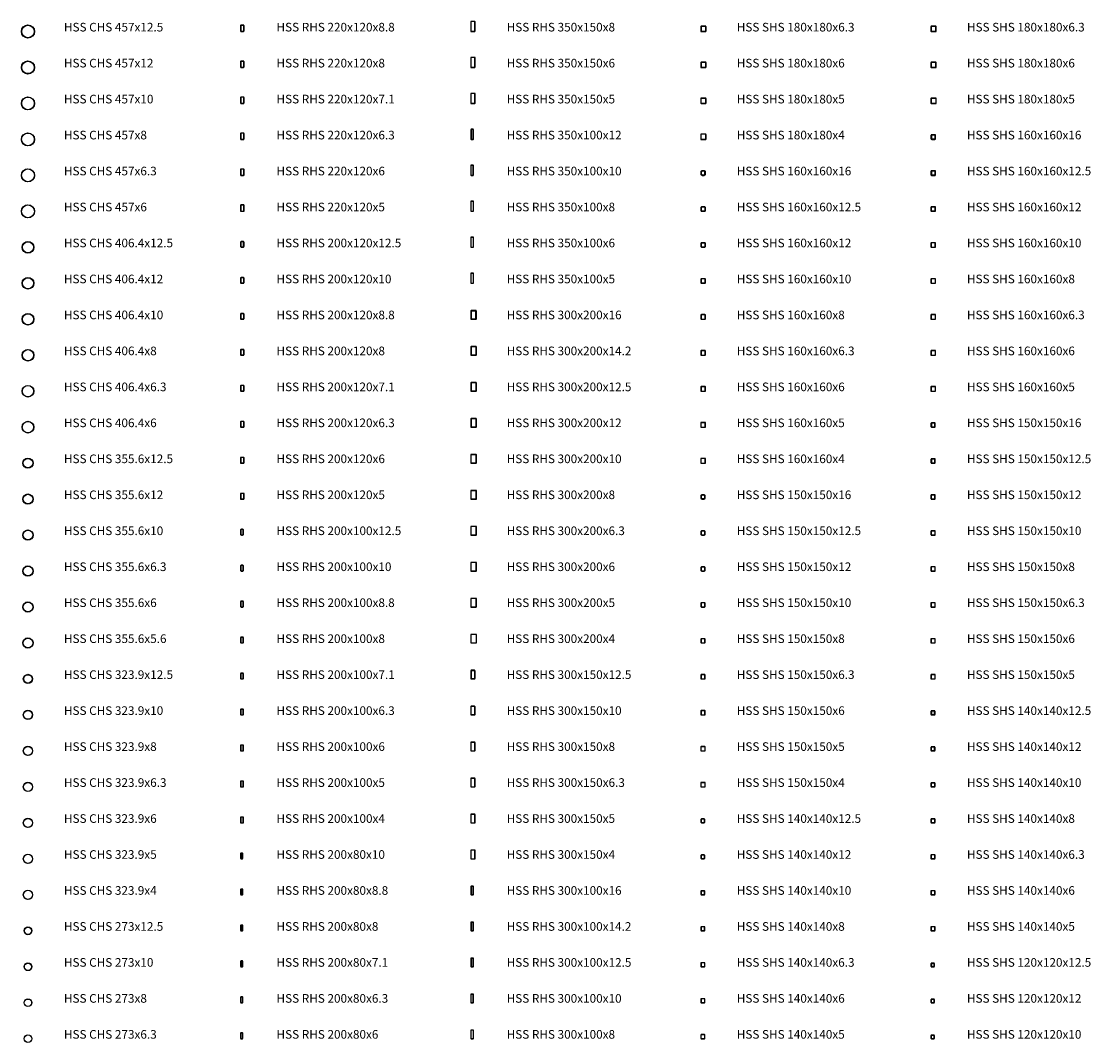
# Model space of a CAD drawing. Units: millimetres. Extents: x -34250 to 2608349, y -593325 to -6576.
# Drawn here: x 94131 to 131299, y -114706 to -79220 of the extents above; entities that cross this region are included whole.
import ezdxf

# ---------------------------------------------------------------- set-up
doc = ezdxf.new("R2010")
doc.units = ezdxf.units.MM
doc.header["$LTSCALE"] = 20
doc.layers.add('Section', color=3, linetype='Continuous')
doc.layers.add('Section-size', color=4, linetype='Continuous')
doc.styles.get("Standard").update_dxf_attribs({"font": 'trebuc.ttf'})

msp = doc.modelspace()

# ---------------------------------------------------------------- linework, layer by layer
at = {"layer": 'Section'}
for points in [[(101772, -79570), (101848, -79570, 0.414214), (101870, -79548), (101870, -79372, 0.414214), (101848, -79350), (101772, -79350, 0.414214), (101750, -79372), (101750, -79548, 0.414214)], [(101770, -79561), (101850, -79561, 0.414214), (101861, -79550), (101861, -79370, 0.414214), (101850, -79359), (101770, -79359, 0.414214), (101759, -79370), (101759, -79550, 0.414214)], [(109762, -79570), (109888, -79570, 0.414214), (109900, -79558), (109900, -79232, 0.414214), (109888, -79220), (109762, -79220, 0.414214), (109750, -79232), (109750, -79558, 0.414214)], [(109766, -79562), (109884, -79562, 0.414214), (109892, -79554), (109892, -79236, 0.414214), (109884, -79228), (109766, -79228, 0.414214), (109758, -79236), (109758, -79554, 0.414214)], [(117766, -79570), (117914, -79570, 0.414214), (117930, -79554), (117930, -79406, 0.414214), (117914, -79390), (117766, -79390, 0.414214), (117750, -79406), (117750, -79554, 0.414214)], [(117766, -79564), (117914, -79564, 0.414214), (117924, -79554), (117924, -79406, 0.414214), (117914, -79396), (117766, -79396, 0.414214), (117756, -79406), (117756, -79554, 0.414214)], [(125760, -79570), (125921, -79570, 0.414214), (125930, -79560), (125930, -79399, 0.414214), (125921, -79390), (125760, -79390, 0.414214), (125750, -79399), (125750, -79560, 0.414214)], [(125924, -79402, 0.414214), (125918, -79396), (125763, -79396, 0.414214), (125756, -79402), (125756, -79557, 0.414214), (125763, -79564), (125918, -79564, 0.414214), (125924, -79557)], [(101770, -80820), (101850, -80820, 0.414214), (101870, -80800), (101870, -80620, 0.414214), (101850, -80600), (101770, -80600, 0.414214), (101750, -80620), (101750, -80800, 0.414214)], [(101768, -80812), (101852, -80812, 0.414214), (101862, -80802), (101862, -80618, 0.414214), (101852, -80608), (101768, -80608, 0.414214), (101758, -80618), (101758, -80802, 0.414214)], [(109759, -80820), (109891, -80820, 0.414214), (109900, -80811), (109900, -80479, 0.414214), (109891, -80470), (109759, -80470, 0.414214), (109750, -80479), (109750, -80811, 0.414214)], [(109762, -80814), (109888, -80814, 0.414214), (109894, -80808), (109894, -80482, 0.414214), (109888, -80476), (109762, -80476, 0.414214), (109756, -80482), (109756, -80808, 0.414214)], [(117762, -80820), (117918, -80820, 0.414214), (117930, -80808), (117930, -80652, 0.414214), (117918, -80640), (117762, -80640, 0.414214), (117750, -80652), (117750, -80808, 0.414214)], [(117762, -80814), (117918, -80814, 0.414214), (117924, -80808), (117924, -80652, 0.414214), (117918, -80646), (117762, -80646, 0.414214), (117756, -80652), (117756, -80808, 0.414214)], [(125759, -80820), (125921, -80820, 0.414214), (125930, -80811), (125930, -80649, 0.414214), (125921, -80640), (125759, -80640, 0.414214), (125750, -80649), (125750, -80811, 0.414214)], [(125762, -80814), (125918, -80814, 0.414214), (125924, -80808), (125924, -80652, 0.414214), (125918, -80646), (125762, -80646, 0.414214), (125756, -80652), (125756, -80808, 0.414214)], [(109758, -82070), (109893, -82070, 0.414214), (109900, -82062), (109900, -81727, 0.414214), (109893, -81720), (109758, -81720, 0.414214), (109750, -81727), (109750, -82062, 0.414214)], [(109760, -82065), (109890, -82065, 0.414214), (109895, -82060), (109895, -81730, 0.414214), (109890, -81725), (109760, -81725, 0.414214), (109755, -81730), (109755, -82060, 0.414214)], [(101768, -82070), (101852, -82070, 0.414214), (101870, -82052), (101870, -81868, 0.414214), (101852, -81850), (101768, -81850, 0.414214), (101750, -81868), (101750, -82052, 0.414214)], [(101766, -82063), (101854, -82063, 0.414214), (101863, -82054), (101863, -81866, 0.414214), (101854, -81857), (101766, -81857, 0.414214), (101757, -81866), (101757, -82054, 0.414214)], [(117760, -82070), (117920, -82070, 0.414214), (117930, -82060), (117930, -81900, 0.414214), (117920, -81890), (117760, -81890, 0.414214), (117750, -81900), (117750, -82060, 0.414214)], [(117760, -82065), (117920, -82065, 0.414214), (117925, -82060), (117925, -81900, 0.414214), (117920, -81895), (117760, -81895, 0.414214), (117755, -81900), (117755, -82060, 0.414214)], [(125758, -82070), (125923, -82070, 0.414214), (125930, -82062), (125930, -81897, 0.414214), (125923, -81890), (125758, -81890, 0.414214), (125750, -81897), (125750, -82062, 0.414214)], [(125760, -82065), (125920, -82065, 0.414214), (125925, -82060), (125925, -81900, 0.414214), (125920, -81895), (125760, -81895, 0.414214), (125755, -81900), (125755, -82060, 0.414214)], [(101766, -83320), (101854, -83320, 0.414214), (101870, -83304), (101870, -83116, 0.414214), (101854, -83100), (101766, -83100, 0.414214), (101750, -83116), (101750, -83304, 0.414214)], [(101764, -83314), (101856, -83314, 0.414214), (101864, -83306), (101864, -83114, 0.414214), (101856, -83106), (101764, -83106, 0.414214), (101756, -83114), (101756, -83306, 0.414214)], [(109768, -83320), (109832, -83320, 0.414214), (109850, -83302), (109850, -82988, 0.414214), (109832, -82970), (109768, -82970, 0.414214), (109750, -82988), (109750, -83302, 0.414214)], [(109774, -83308), (109826, -83308, 0.414214), (109838, -83296), (109838, -82994, 0.414214), (109826, -82982), (109774, -82982, 0.414214), (109762, -82994), (109762, -83296, 0.414214)], [(117758, -83320), (117922, -83320, 0.414214), (117930, -83312), (117930, -83148, 0.414214), (117922, -83140), (117758, -83140, 0.414214), (117750, -83148), (117750, -83312, 0.414214)], [(117758, -83316), (117922, -83316, 0.414214), (117926, -83312), (117926, -83148, 0.414214), (117922, -83144), (117758, -83144, 0.414214), (117754, -83148), (117754, -83312, 0.414214)], [(125774, -83320), (125886, -83320, 0.414214), (125910, -83296), (125910, -83184, 0.414214), (125886, -83160), (125774, -83160, 0.414214), (125750, -83184), (125750, -83296, 0.414214)], [(125782, -83304), (125878, -83304, 0.414214), (125894, -83288), (125894, -83192, 0.414214), (125878, -83176), (125782, -83176, 0.414214), (125766, -83192), (125766, -83288, 0.414214)], [(101762, -84570), (101858, -84570, 0.414214), (101870, -84558), (101870, -84362, 0.414214), (101858, -84350), (101762, -84350, 0.414214), (101750, -84362), (101750, -84558, 0.414214)], [(101762, -84564), (101858, -84564, 0.414214), (101864, -84558), (101864, -84362, 0.414214), (101858, -84356), (101762, -84356, 0.414214), (101756, -84362), (101756, -84558, 0.414214)], [(109765, -84570), (109835, -84570, 0.414214), (109850, -84555), (109850, -84235, 0.414214), (109835, -84220), (109765, -84220, 0.414214), (109750, -84235), (109750, -84555, 0.414214)], [(109770, -84560), (109830, -84560, 0.414214), (109840, -84550), (109840, -84240, 0.414214), (109830, -84230), (109770, -84230, 0.414214), (109760, -84240), (109760, -84550, 0.414214)], [(117862, -84570, 0.414214), (117910, -84522), (117910, -84458, 0.414214), (117862, -84410), (117798, -84410, 0.414214), (117750, -84458), (117750, -84522, 0.414214), (117798, -84570)], [(117798, -84554), (117862, -84554, 0.414214), (117894, -84522), (117894, -84458, 0.414214), (117862, -84426), (117798, -84426, 0.414214), (117766, -84458), (117766, -84522, 0.414214)], [(125769, -84570), (125891, -84570, 0.414214), (125910, -84551), (125910, -84429, 0.414214), (125891, -84410), (125769, -84410, 0.414214), (125750, -84429), (125750, -84551, 0.414214)], [(125775, -84557), (125885, -84557, 0.414214), (125898, -84545), (125898, -84435, 0.414214), (125885, -84422), (125775, -84422, 0.414214), (125763, -84435), (125763, -84545, 0.414214)], [(109762, -85820), (109838, -85820, 0.414214), (109850, -85808), (109850, -85482, 0.414214), (109838, -85470), (109762, -85470, 0.414214), (109750, -85482), (109750, -85808, 0.414214)], [(109766, -85812), (109834, -85812, 0.414214), (109842, -85804), (109842, -85486, 0.414214), (109834, -85478), (109766, -85478, 0.414214), (109758, -85486), (109758, -85804, 0.414214)], [(101760, -85820), (101860, -85820, 0.414214), (101870, -85810), (101870, -85610, 0.414214), (101860, -85600), (101760, -85600, 0.414214), (101750, -85610), (101750, -85810, 0.414214)], [(101760, -85815), (101860, -85815, 0.414214), (101865, -85810), (101865, -85610, 0.414214), (101860, -85605), (101760, -85605, 0.414214), (101755, -85610), (101755, -85810, 0.414214)], [(117788, -85820), (117873, -85820, 0.414214), (117910, -85782), (117910, -85697, 0.414214), (117873, -85660), (117788, -85660, 0.414214), (117750, -85697), (117750, -85782, 0.414214)], [(117788, -85807), (117873, -85807, 0.414214), (117898, -85782), (117898, -85697, 0.414214), (117873, -85672), (117788, -85672, 0.414214), (117763, -85697), (117763, -85782, 0.414214)], [(125768, -85820), (125892, -85820, 0.414214), (125910, -85802), (125910, -85678, 0.414214), (125892, -85660), (125768, -85660, 0.414214), (125750, -85678), (125750, -85802, 0.414214)], [(125774, -85808), (125886, -85808, 0.414214), (125898, -85796), (125898, -85684, 0.414214), (125886, -85672), (125774, -85672, 0.414214), (125762, -85684), (125762, -85796, 0.414214)], [(101788, -87070), (101833, -87070, 0.414214), (101870, -87032), (101870, -86907, 0.414214), (101833, -86870), (101788, -86870, 0.414214), (101750, -86907), (101750, -87032, 0.414214)], [(101781, -87057), (101839, -87057, 0.414214), (101858, -87039), (101858, -86901, 0.414214), (101839, -86882), (101781, -86882, 0.414214), (101763, -86901), (101763, -87039, 0.414214)], [(109759, -87070), (109841, -87070, 0.414214), (109850, -87061), (109850, -86729, 0.414214), (109841, -86720), (109759, -86720, 0.414214), (109750, -86729), (109750, -87061, 0.414214)], [(109762, -87064), (109838, -87064, 0.414214), (109844, -87058), (109844, -86732, 0.414214), (109838, -86726), (109762, -86726, 0.414214), (109756, -86732), (109756, -87058, 0.414214)], [(117786, -87070), (117874, -87070, 0.414214), (117910, -87034), (117910, -86946, 0.414214), (117874, -86910), (117786, -86910, 0.414214), (117750, -86946), (117750, -87034, 0.414214)], [(117786, -87058), (117874, -87058, 0.414214), (117898, -87034), (117898, -86946, 0.414214), (117874, -86922), (117786, -86922, 0.414214), (117762, -86946), (117762, -87034, 0.414214)], [(125765, -87070), (125895, -87070, 0.414214), (125910, -87055), (125910, -86925, 0.414214), (125895, -86910), (125765, -86910, 0.414214), (125750, -86925), (125750, -87055, 0.414214)], [(125770, -87060), (125890, -87060, 0.414214), (125900, -87050), (125900, -86930, 0.414214), (125890, -86920), (125770, -86920, 0.414214), (125760, -86930), (125760, -87050, 0.414214)], [(109758, -88320), (109843, -88320, 0.414214), (109850, -88312), (109850, -87977, 0.414214), (109843, -87970), (109758, -87970, 0.414214), (109750, -87977), (109750, -88312, 0.414214)], [(109760, -88315), (109840, -88315, 0.414214), (109845, -88310), (109845, -87980, 0.414214), (109840, -87975), (109760, -87975, 0.414214), (109755, -87980), (109755, -88310, 0.414214)], [(101775, -88320), (101845, -88320, 0.414214), (101870, -88295), (101870, -88145, 0.414214), (101845, -88120), (101775, -88120, 0.414214), (101750, -88145), (101750, -88295, 0.414214)], [(101773, -88310), (101848, -88310, 0.414214), (101860, -88297), (101860, -88142, 0.414214), (101848, -88130), (101773, -88130, 0.414214), (101760, -88142), (101760, -88297, 0.414214)], [(117775, -88320), (117885, -88320, 0.414214), (117910, -88295), (117910, -88185, 0.414214), (117885, -88160), (117775, -88160, 0.414214), (117750, -88185), (117750, -88295, 0.414214)], [(117775, -88310), (117885, -88310, 0.414214), (117900, -88295), (117900, -88185, 0.414214), (117885, -88170), (117775, -88170, 0.414214), (117760, -88185), (117760, -88295, 0.414214)], [(125762, -88320), (125898, -88320, 0.414214), (125910, -88308), (125910, -88172, 0.414214), (125898, -88160), (125762, -88160, 0.414214), (125750, -88172), (125750, -88308, 0.414214)], [(125766, -88312), (125894, -88312, 0.414214), (125902, -88304), (125902, -88176, 0.414214), (125894, -88168), (125766, -88168, 0.414214), (125758, -88176), (125758, -88304, 0.414214)], [(101772, -89570), (101848, -89570, 0.414214), (101870, -89548), (101870, -89392, 0.414214), (101848, -89370), (101772, -89370, 0.414214), (101750, -89392), (101750, -89548, 0.414214)], [(101770, -89561), (101850, -89561, 0.414214), (101861, -89550), (101861, -89390, 0.414214), (101850, -89379), (101770, -89379, 0.414214), (101759, -89390), (101759, -89550, 0.414214)], [(109774, -89570), (109926, -89570, 0.414214), (109950, -89546), (109950, -89294, 0.414214), (109926, -89270), (109774, -89270, 0.414214), (109750, -89294), (109750, -89546, 0.414214)], [(109782, -89554), (109918, -89554, 0.414214), (109934, -89538), (109934, -89302, 0.414214), (109918, -89286), (109782, -89286, 0.414214), (109766, -89302), (109766, -89538, 0.414214)], [(117770, -89570), (117890, -89570, 0.414214), (117910, -89550), (117910, -89430, 0.414214), (117890, -89410), (117770, -89410, 0.414214), (117750, -89430), (117750, -89550, 0.414214)], [(117770, -89562), (117890, -89562, 0.414214), (117902, -89550), (117902, -89430, 0.414214), (117890, -89418), (117770, -89418, 0.414214), (117758, -89430), (117758, -89550, 0.414214)], [(125760, -89570), (125901, -89570, 0.414214), (125910, -89560), (125910, -89419, 0.414214), (125901, -89410), (125760, -89410, 0.414214), (125750, -89419), (125750, -89560, 0.414214)], [(125904, -89422, 0.414214), (125898, -89416), (125763, -89416, 0.414214), (125756, -89422), (125756, -89557, 0.414214), (125763, -89564), (125898, -89564, 0.414214), (125904, -89557)], [(101770, -90820), (101850, -90820, 0.414214), (101870, -90800), (101870, -90640, 0.414214), (101850, -90620), (101770, -90620, 0.414214), (101750, -90640), (101750, -90800, 0.414214)], [(101768, -90812), (101852, -90812, 0.414214), (101862, -90802), (101862, -90638, 0.414214), (101852, -90628), (101768, -90628, 0.414214), (101758, -90638), (101758, -90802, 0.414214)], [(109771, -90820), (109929, -90820, 0.414214), (109950, -90799), (109950, -90541, 0.414214), (109929, -90520), (109771, -90520, 0.414214), (109750, -90541), (109750, -90799, 0.414214)], [(109936, -90548, 0.414214), (109922, -90534), (109779, -90534, 0.414214), (109764, -90548), (109764, -90791, 0.414214), (109779, -90806), (109922, -90806, 0.414214), (109936, -90791)], [(117766, -90820), (117894, -90820, 0.414214), (117910, -90804), (117910, -90676, 0.414214), (117894, -90660), (117766, -90660, 0.414214), (117750, -90676), (117750, -90804, 0.414214)], [(117766, -90814), (117894, -90814, 0.414214), (117904, -90804), (117904, -90676, 0.414214), (117894, -90666), (117766, -90666, 0.414214), (117756, -90676), (117756, -90804, 0.414214)], [(125759, -90820), (125901, -90820, 0.414214), (125910, -90811), (125910, -90669, 0.414214), (125901, -90660), (125759, -90660, 0.414214), (125750, -90669), (125750, -90811, 0.414214)], [(125762, -90814), (125898, -90814, 0.414214), (125904, -90808), (125904, -90672, 0.414214), (125898, -90666), (125762, -90666, 0.414214), (125756, -90672), (125756, -90808, 0.414214)], [(109769, -92070), (109931, -92070, 0.414214), (109950, -92051), (109950, -91789, 0.414214), (109931, -91770), (109769, -91770, 0.414214), (109750, -91789), (109750, -92051, 0.414214)], [(109775, -92057), (109925, -92057, 0.414214), (109938, -92045), (109938, -91795, 0.414214), (109925, -91782), (109775, -91782, 0.414214), (109763, -91795), (109763, -92045, 0.414214)], [(101768, -92070), (101852, -92070, 0.414214), (101870, -92052), (101870, -91888, 0.414214), (101852, -91870), (101768, -91870, 0.414214), (101750, -91888), (101750, -92052, 0.414214)], [(101766, -92063), (101854, -92063, 0.414214), (101863, -92054), (101863, -91886, 0.414214), (101854, -91877), (101766, -91877, 0.414214), (101757, -91886), (101757, -92054, 0.414214)], [(117762, -92070), (117898, -92070, 0.414214), (117910, -92058), (117910, -91922, 0.414214), (117898, -91910), (117762, -91910, 0.414214), (117750, -91922), (117750, -92058, 0.414214)], [(117762, -92064), (117898, -92064, 0.414214), (117904, -92058), (117904, -91922, 0.414214), (117898, -91916), (117762, -91916, 0.414214), (117756, -91922), (117756, -92058, 0.414214)], [(125758, -92070), (125903, -92070, 0.414214), (125910, -92062), (125910, -91917, 0.414214), (125903, -91910), (125758, -91910, 0.414214), (125750, -91917), (125750, -92062, 0.414214)], [(125760, -92065), (125900, -92065, 0.414214), (125905, -92060), (125905, -91920, 0.414214), (125900, -91915), (125760, -91915, 0.414214), (125755, -91920), (125755, -92060, 0.414214)], [(101766, -93320), (101854, -93320, 0.414214), (101870, -93304), (101870, -93136, 0.414214), (101854, -93120), (101766, -93120, 0.414214), (101750, -93136), (101750, -93304, 0.414214)], [(101764, -93314), (101856, -93314, 0.414214), (101864, -93306), (101864, -93134, 0.414214), (101856, -93126), (101764, -93126, 0.414214), (101756, -93134), (101756, -93306, 0.414214)], [(109768, -93320), (109932, -93320, 0.414214), (109950, -93302), (109950, -93038, 0.414214), (109932, -93020), (109768, -93020, 0.414214), (109750, -93038), (109750, -93302, 0.414214)], [(109774, -93308), (109926, -93308, 0.414214), (109938, -93296), (109938, -93044, 0.414214), (109926, -93032), (109774, -93032, 0.414214), (109762, -93044), (109762, -93296, 0.414214)], [(117760, -93320), (117900, -93320, 0.414214), (117910, -93310), (117910, -93170, 0.414214), (117900, -93160), (117760, -93160, 0.414214), (117750, -93170), (117750, -93310, 0.414214)], [(117760, -93315), (117900, -93315, 0.414214), (117905, -93310), (117905, -93170, 0.414214), (117900, -93165), (117760, -93165, 0.414214), (117755, -93170), (117755, -93310, 0.414214)], [(125774, -93320), (125876, -93320, 0.414214), (125900, -93296), (125900, -93194, 0.414214), (125876, -93170), (125774, -93170, 0.414214), (125750, -93194), (125750, -93296, 0.414214)], [(125782, -93304), (125868, -93304, 0.414214), (125884, -93288), (125884, -93202, 0.414214), (125868, -93186), (125782, -93186, 0.414214), (125766, -93202), (125766, -93288, 0.414214)], [(101762, -94570), (101858, -94570, 0.414214), (101870, -94558), (101870, -94382, 0.414214), (101858, -94370), (101762, -94370, 0.414214), (101750, -94382), (101750, -94558, 0.414214)], [(101762, -94564), (101858, -94564, 0.414214), (101864, -94558), (101864, -94382, 0.414214), (101858, -94376), (101762, -94376, 0.414214), (101756, -94382), (101756, -94558, 0.414214)], [(109765, -94570), (109935, -94570, 0.414214), (109950, -94555), (109950, -94285, 0.414214), (109935, -94270), (109765, -94270, 0.414214), (109750, -94285), (109750, -94555, 0.414214)], [(109770, -94560), (109930, -94560, 0.414214), (109940, -94550), (109940, -94290, 0.414214), (109930, -94280), (109770, -94280, 0.414214), (109760, -94290), (109760, -94550, 0.414214)], [(117758, -94570), (117902, -94570, 0.414214), (117910, -94562), (117910, -94418, 0.414214), (117902, -94410), (117758, -94410, 0.414214), (117750, -94418), (117750, -94562, 0.414214)], [(117758, -94566), (117902, -94566, 0.414214), (117906, -94562), (117906, -94418, 0.414214), (117902, -94414), (117758, -94414, 0.414214), (117754, -94418), (117754, -94562, 0.414214)], [(125769, -94570), (125881, -94570, 0.414214), (125900, -94551), (125900, -94439, 0.414214), (125881, -94420), (125769, -94420, 0.414214), (125750, -94439), (125750, -94551, 0.414214)], [(125775, -94557), (125875, -94557, 0.414214), (125888, -94545), (125888, -94445, 0.414214), (125875, -94432), (125775, -94432, 0.414214), (125763, -94445), (125763, -94545, 0.414214)], [(109762, -95820), (109938, -95820, 0.414214), (109950, -95808), (109950, -95532, 0.414214), (109938, -95520), (109762, -95520, 0.414214), (109750, -95532), (109750, -95808, 0.414214)], [(101760, -95820), (101860, -95820, 0.414214), (101870, -95810), (101870, -95630, 0.414214), (101860, -95620), (101760, -95620, 0.414214), (101750, -95630), (101750, -95810, 0.414214)], [(101760, -95815), (101860, -95815, 0.414214), (101865, -95810), (101865, -95630, 0.414214), (101860, -95625), (101760, -95625, 0.414214), (101755, -95630), (101755, -95810, 0.414214)], [(109766, -95812), (109934, -95812, 0.414214), (109942, -95804), (109942, -95536, 0.414214), (109934, -95528), (109766, -95528, 0.414214), (109758, -95536), (109758, -95804, 0.414214)], [(117852, -95820, 0.414214), (117900, -95772), (117900, -95718, 0.414214), (117852, -95670), (117798, -95670, 0.414214), (117750, -95718), (117750, -95772, 0.414214), (117798, -95820)], [(117798, -95804), (117852, -95804, 0.414214), (117884, -95772), (117884, -95718, 0.414214), (117852, -95686), (117798, -95686, 0.414214), (117766, -95718), (117766, -95772, 0.414214)], [(125768, -95820), (125882, -95820, 0.414214), (125900, -95802), (125900, -95688, 0.414214), (125882, -95670), (125768, -95670, 0.414214), (125750, -95688), (125750, -95802, 0.414214)], [(125774, -95808), (125876, -95808, 0.414214), (125888, -95796), (125888, -95694, 0.414214), (125876, -95682), (125774, -95682, 0.414214), (125762, -95694), (125762, -95796, 0.414214)], [(101813, -97070, 0.414214), (101850, -97032), (101850, -96907, 0.414214), (101813, -96870), (101788, -96870, 0.414214), (101750, -96907), (101750, -97032, 0.414214), (101788, -97070)], [(101781, -97057), (101819, -97057, 0.414214), (101838, -97039), (101838, -96901, 0.414214), (101819, -96882), (101781, -96882, 0.414214), (101763, -96901), (101763, -97039, 0.414214)], [(109760, -97070), (109941, -97070, 0.414214), (109950, -97060), (109950, -96779, 0.414214), (109941, -96770), (109760, -96770, 0.414214), (109750, -96779), (109750, -97060, 0.414214)], [(109944, -96782, 0.414214), (109938, -96776), (109763, -96776, 0.414214), (109756, -96782), (109756, -97057, 0.414214), (109763, -97064), (109938, -97064, 0.414214), (109944, -97057)], [(117788, -97070), (117863, -97070, 0.414214), (117900, -97032), (117900, -96957, 0.414214), (117863, -96920), (117788, -96920, 0.414214), (117750, -96957), (117750, -97032, 0.414214)], [(117788, -97057), (117863, -97057, 0.414214), (117888, -97032), (117888, -96957, 0.414214), (117863, -96932), (117788, -96932, 0.414214), (117763, -96957), (117763, -97032, 0.414214)], [(125765, -97070), (125885, -97070, 0.414214), (125900, -97055), (125900, -96935, 0.414214), (125885, -96920), (125765, -96920, 0.414214), (125750, -96935), (125750, -97055, 0.414214)], [(125770, -97060), (125880, -97060, 0.414214), (125890, -97050), (125890, -96940, 0.414214), (125880, -96930), (125770, -96930, 0.414214), (125760, -96940), (125760, -97050, 0.414214)], [(101775, -98320), (101825, -98320, 0.414214), (101850, -98295), (101850, -98145, 0.414214), (101825, -98120), (101775, -98120, 0.414214), (101750, -98145), (101750, -98295, 0.414214)], [(109759, -98320), (109941, -98320, 0.414214), (109950, -98311), (109950, -98029, 0.414214), (109941, -98020), (109759, -98020, 0.414214), (109750, -98029), (109750, -98311, 0.414214)], [(109762, -98314), (109938, -98314, 0.414214), (109944, -98308), (109944, -98032, 0.414214), (109938, -98026), (109762, -98026, 0.414214), (109756, -98032), (109756, -98308, 0.414214)], [(101773, -98310), (101828, -98310, 0.414214), (101840, -98297), (101840, -98142, 0.414214), (101828, -98130), (101773, -98130, 0.414214), (101760, -98142), (101760, -98297, 0.414214)], [(117786, -98320), (117864, -98320, 0.414214), (117900, -98284), (117900, -98206, 0.414214), (117864, -98170), (117786, -98170, 0.414214), (117750, -98206), (117750, -98284, 0.414214)], [(117786, -98308), (117864, -98308, 0.414214), (117888, -98284), (117888, -98206, 0.414214), (117864, -98182), (117786, -98182, 0.414214), (117762, -98206), (117762, -98284, 0.414214)], [(125762, -98320), (125888, -98320, 0.414214), (125900, -98308), (125900, -98182, 0.414214), (125888, -98170), (125762, -98170, 0.414214), (125750, -98182), (125750, -98308, 0.414214)], [(125766, -98312), (125884, -98312, 0.414214), (125892, -98304), (125892, -98186, 0.414214), (125884, -98178), (125766, -98178, 0.414214), (125758, -98186), (125758, -98304, 0.414214)], [(101772, -99570), (101828, -99570, 0.414214), (101850, -99548), (101850, -99392, 0.414214), (101828, -99370), (101772, -99370, 0.414214), (101750, -99392), (101750, -99548, 0.414214)], [(101770, -99561), (101830, -99561, 0.414214), (101841, -99550), (101841, -99390, 0.414214), (101830, -99379), (101770, -99379, 0.414214), (101759, -99390), (101759, -99550, 0.414214)], [(109758, -99570), (109943, -99570, 0.414214), (109950, -99562), (109950, -99277, 0.414214), (109943, -99270), (109758, -99270, 0.414214), (109750, -99277), (109750, -99562, 0.414214)], [(109760, -99565), (109940, -99565, 0.414214), (109945, -99560), (109945, -99280, 0.414214), (109940, -99275), (109760, -99275, 0.414214), (109755, -99280), (109755, -99560, 0.414214)], [(117775, -99570), (117875, -99570, 0.414214), (117900, -99545), (117900, -99445, 0.414214), (117875, -99420), (117775, -99420, 0.414214), (117750, -99445), (117750, -99545, 0.414214)], [(117775, -99560), (117875, -99560, 0.414214), (117890, -99545), (117890, -99445, 0.414214), (117875, -99430), (117775, -99430, 0.414214), (117760, -99445), (117760, -99545, 0.414214)], [(125760, -99570), (125891, -99570, 0.414214), (125900, -99560), (125900, -99429, 0.414214), (125891, -99420), (125760, -99420, 0.414214), (125750, -99429), (125750, -99560, 0.414214)], [(125894, -99432, 0.414214), (125888, -99426), (125763, -99426, 0.414214), (125756, -99432), (125756, -99557, 0.414214), (125763, -99564), (125888, -99564, 0.414214), (125894, -99557)], [(101770, -100820), (101830, -100820, 0.414214), (101850, -100800), (101850, -100640, 0.414214), (101830, -100620), (101770, -100620, 0.414214), (101750, -100640), (101750, -100800, 0.414214)], [(101768, -100812), (101832, -100812, 0.414214), (101842, -100802), (101842, -100638, 0.414214), (101832, -100628), (101768, -100628, 0.414214), (101758, -100638), (101758, -100802, 0.414214)], [(109756, -100820), (109944, -100820, 0.414214), (109950, -100814), (109950, -100526, 0.414214), (109944, -100520), (109756, -100520, 0.414214), (109750, -100526), (109750, -100814, 0.414214)], [(109758, -100816), (109942, -100816, 0.414214), (109946, -100812), (109946, -100528, 0.414214), (109942, -100524), (109758, -100524, 0.414214), (109754, -100528), (109754, -100812, 0.414214)], [(117770, -100820), (117880, -100820, 0.414214), (117900, -100800), (117900, -100690, 0.414214), (117880, -100670), (117770, -100670, 0.414214), (117750, -100690), (117750, -100800, 0.414214)], [(117770, -100812), (117880, -100812, 0.414214), (117892, -100800), (117892, -100690, 0.414214), (117880, -100678), (117770, -100678, 0.414214), (117758, -100690), (117758, -100800, 0.414214)], [(125759, -100820), (125891, -100820, 0.414214), (125900, -100811), (125900, -100679, 0.414214), (125891, -100670), (125759, -100670, 0.414214), (125750, -100679), (125750, -100811, 0.414214)], [(125762, -100814), (125888, -100814, 0.414214), (125894, -100808), (125894, -100682, 0.414214), (125888, -100676), (125762, -100676, 0.414214), (125756, -100682), (125756, -100808, 0.414214)], [(109769, -102070), (109881, -102070, 0.414214), (109900, -102051), (109900, -101789, 0.414214), (109881, -101770), (109769, -101770, 0.414214), (109750, -101789), (109750, -102051, 0.414214)], [(109775, -102057), (109875, -102057, 0.414214), (109888, -102045), (109888, -101795, 0.414214), (109875, -101782), (109775, -101782, 0.414214), (109763, -101795), (109763, -102045, 0.414214)], [(101768, -102070), (101832, -102070, 0.414214), (101850, -102052), (101850, -101888, 0.414214), (101832, -101870), (101768, -101870, 0.414214), (101750, -101888), (101750, -102052, 0.414214)], [(101766, -102063), (101834, -102063, 0.414214), (101843, -102054), (101843, -101886, 0.414214), (101834, -101877), (101766, -101877, 0.414214), (101757, -101886), (101757, -102054, 0.414214)], [(117766, -102070), (117884, -102070, 0.414214), (117900, -102054), (117900, -101936, 0.414214), (117884, -101920), (117766, -101920, 0.414214), (117750, -101936), (117750, -102054, 0.414214)], [(117766, -102064), (117884, -102064, 0.414214), (117894, -102054), (117894, -101936, 0.414214), (117884, -101926), (117766, -101926, 0.414214), (117756, -101936), (117756, -102054, 0.414214)], [(125758, -102070), (125893, -102070, 0.414214), (125900, -102062), (125900, -101927, 0.414214), (125893, -101920), (125758, -101920, 0.414214), (125750, -101927), (125750, -102062, 0.414214)], [(125760, -102065), (125890, -102065, 0.414214), (125895, -102060), (125895, -101930, 0.414214), (125890, -101925), (125760, -101925, 0.414214), (125755, -101930), (125755, -102060, 0.414214)], [(101766, -103320), (101834, -103320, 0.414214), (101850, -103304), (101850, -103136, 0.414214), (101834, -103120), (101766, -103120, 0.414214), (101750, -103136), (101750, -103304, 0.414214)], [(101764, -103314), (101836, -103314, 0.414214), (101844, -103306), (101844, -103134, 0.414214), (101836, -103126), (101764, -103126, 0.414214), (101756, -103134), (101756, -103306, 0.414214)], [(109765, -103320), (109885, -103320, 0.414214), (109900, -103305), (109900, -103035, 0.414214), (109885, -103020), (109765, -103020, 0.414214), (109750, -103035), (109750, -103305, 0.414214)], [(109770, -103310), (109880, -103310, 0.414214), (109890, -103300), (109890, -103040, 0.414214), (109880, -103030), (109770, -103030, 0.414214), (109760, -103040), (109760, -103300, 0.414214)], [(117762, -103320), (117888, -103320, 0.414214), (117900, -103308), (117900, -103182, 0.414214), (117888, -103170), (117762, -103170, 0.414214), (117750, -103182), (117750, -103308, 0.414214)], [(117762, -103314), (117888, -103314, 0.414214), (117894, -103308), (117894, -103182, 0.414214), (117888, -103176), (117762, -103176, 0.414214), (117756, -103182), (117756, -103308, 0.414214)], [(125769, -103320), (125871, -103320, 0.414214), (125890, -103301), (125890, -103199, 0.414214), (125871, -103180), (125769, -103180, 0.414214), (125750, -103199), (125750, -103301, 0.414214)], [(125775, -103307), (125865, -103307, 0.414214), (125878, -103295), (125878, -103205, 0.414214), (125865, -103192), (125775, -103192, 0.414214), (125763, -103205), (125763, -103295, 0.414214)], [(101762, -104570), (101838, -104570, 0.414214), (101850, -104558), (101850, -104382, 0.414214), (101838, -104370), (101762, -104370, 0.414214), (101750, -104382), (101750, -104558, 0.414214)], [(101762, -104564), (101838, -104564, 0.414214), (101844, -104558), (101844, -104382, 0.414214), (101838, -104376), (101762, -104376, 0.414214), (101756, -104382), (101756, -104558, 0.414214)], [(109762, -104570), (109888, -104570, 0.414214), (109900, -104558), (109900, -104282, 0.414214), (109888, -104270), (109762, -104270, 0.414214), (109750, -104282), (109750, -104558, 0.414214)], [(109766, -104562), (109884, -104562, 0.414214), (109892, -104554), (109892, -104286, 0.414214), (109884, -104278), (109766, -104278, 0.414214), (109758, -104286), (109758, -104554, 0.414214)], [(117760, -104570), (117890, -104570, 0.414214), (117900, -104560), (117900, -104430, 0.414214), (117890, -104420), (117760, -104420, 0.414214), (117750, -104430), (117750, -104560, 0.414214)], [(117760, -104565), (117890, -104565, 0.414214), (117895, -104560), (117895, -104430, 0.414214), (117890, -104425), (117760, -104425, 0.414214), (117755, -104430), (117755, -104560, 0.414214)], [(125768, -104570), (125872, -104570, 0.414214), (125890, -104552), (125890, -104448, 0.414214), (125872, -104430), (125768, -104430, 0.414214), (125750, -104448), (125750, -104552, 0.414214)], [(125774, -104558), (125866, -104558, 0.414214), (125878, -104546), (125878, -104454, 0.414214), (125866, -104442), (125774, -104442, 0.414214), (125762, -104454), (125762, -104546, 0.414214)], [(109760, -105820), (109891, -105820, 0.414214), (109900, -105810), (109900, -105529, 0.414214), (109891, -105520), (109760, -105520, 0.414214), (109750, -105529), (109750, -105810, 0.414214)], [(109894, -105532, 0.414214), (109888, -105526), (109763, -105526, 0.414214), (109756, -105532), (109756, -105807, 0.414214), (109763, -105814), (109888, -105814, 0.414214), (109894, -105807)], [(101760, -105820), (101840, -105820, 0.414214), (101850, -105810), (101850, -105630, 0.414214), (101840, -105620), (101760, -105620, 0.414214), (101750, -105630), (101750, -105810, 0.414214)], [(101760, -105815), (101840, -105815, 0.414214), (101845, -105810), (101845, -105630, 0.414214), (101840, -105625), (101760, -105625, 0.414214), (101755, -105630), (101755, -105810, 0.414214)], [(117758, -105820), (117892, -105820, 0.414214), (117900, -105812), (117900, -105678, 0.414214), (117892, -105670), (117758, -105670, 0.414214), (117750, -105678), (117750, -105812, 0.414214)], [(117758, -105816), (117892, -105816, 0.414214), (117896, -105812), (117896, -105678, 0.414214), (117892, -105674), (117758, -105674, 0.414214), (117754, -105678), (117754, -105812, 0.414214)], [(125765, -105820), (125875, -105820, 0.414214), (125890, -105805), (125890, -105695, 0.414214), (125875, -105680), (125765, -105680, 0.414214), (125750, -105695), (125750, -105805, 0.414214)], [(125770, -105810), (125870, -105810, 0.414214), (125880, -105800), (125880, -105700, 0.414214), (125870, -105690), (125770, -105690, 0.414214), (125760, -105700), (125760, -105800, 0.414214)], [(101758, -107070), (101842, -107070, 0.414214), (101850, -107062), (101850, -106878, 0.414214), (101842, -106870), (101758, -106870, 0.414214), (101750, -106878), (101750, -107062, 0.414214)], [(101758, -107066), (101842, -107066, 0.414214), (101846, -107062), (101846, -106878, 0.414214), (101842, -106874), (101758, -106874, 0.414214), (101754, -106878), (101754, -107062, 0.414214)], [(109758, -107070), (109893, -107070, 0.414214), (109900, -107062), (109900, -106777, 0.414214), (109893, -106770), (109758, -106770, 0.414214), (109750, -106777), (109750, -107062, 0.414214)], [(109760, -107065), (109890, -107065, 0.414214), (109895, -107060), (109895, -106780, 0.414214), (109890, -106775), (109760, -106775, 0.414214), (109755, -106780), (109755, -107060, 0.414214)], [(117788, -107070), (117853, -107070, 0.414214), (117890, -107032), (117890, -106967, 0.414214), (117853, -106930), (117788, -106930, 0.414214), (117750, -106967), (117750, -107032, 0.414214)], [(117788, -107057), (117853, -107057, 0.414214), (117878, -107032), (117878, -106967, 0.414214), (117853, -106942), (117788, -106942, 0.414214), (117763, -106967), (117763, -107032, 0.414214)], [(125762, -107070), (125878, -107070, 0.414214), (125890, -107058), (125890, -106942, 0.414214), (125878, -106930), (125762, -106930, 0.414214), (125750, -106942), (125750, -107058, 0.414214)], [(125766, -107062), (125874, -107062, 0.414214), (125882, -107054), (125882, -106946, 0.414214), (125874, -106938), (125766, -106938, 0.414214), (125758, -106946), (125758, -107054, 0.414214)], [(101805, -108320, 0.414214), (101830, -108295), (101830, -108145, 0.414214), (101805, -108120), (101775, -108120, 0.414214), (101750, -108145), (101750, -108295, 0.414214), (101775, -108320)], [(101773, -108310), (101808, -108310, 0.414214), (101820, -108297), (101820, -108142, 0.414214), (101808, -108130), (101773, -108130, 0.414214), (101760, -108142), (101760, -108297, 0.414214)], [(109756, -108320), (109894, -108320, 0.414214), (109900, -108314), (109900, -108026, 0.414214), (109894, -108020), (109756, -108020, 0.414214), (109750, -108026), (109750, -108314, 0.414214)], [(109758, -108316), (109892, -108316, 0.414214), (109896, -108312), (109896, -108028, 0.414214), (109892, -108024), (109758, -108024, 0.414214), (109754, -108028), (109754, -108312, 0.414214)], [(117786, -108320), (117854, -108320, 0.414214), (117890, -108284), (117890, -108216, 0.414214), (117854, -108180), (117786, -108180, 0.414214), (117750, -108216), (117750, -108284, 0.414214)], [(117786, -108308), (117854, -108308, 0.414214), (117878, -108284), (117878, -108216, 0.414214), (117854, -108192), (117786, -108192, 0.414214), (117762, -108216), (117762, -108284, 0.414214)], [(125760, -108320), (125881, -108320, 0.414214), (125890, -108310), (125890, -108189, 0.414214), (125881, -108180), (125760, -108180, 0.414214), (125750, -108189), (125750, -108310, 0.414214)], [(125884, -108192, 0.414214), (125878, -108186), (125763, -108186, 0.414214), (125756, -108192), (125756, -108307, 0.414214), (125763, -108314), (125878, -108314, 0.414214), (125884, -108307)], [(109774, -109570), (109826, -109570, 0.414214), (109850, -109546), (109850, -109294, 0.414214), (109826, -109270), (109774, -109270, 0.414214), (109750, -109294), (109750, -109546, 0.414214)], [(101808, -109570, 0.414214), (101830, -109548), (101830, -109392, 0.414214), (101808, -109370), (101772, -109370, 0.414214), (101750, -109392), (101750, -109548, 0.414214), (101772, -109570)], [(101770, -109561), (101810, -109561, 0.414214), (101821, -109550), (101821, -109390, 0.414214), (101810, -109379), (101770, -109379, 0.414214), (101759, -109390), (101759, -109550, 0.414214)], [(109782, -109554), (109818, -109554, 0.414214), (109834, -109538), (109834, -109302, 0.414214), (109818, -109286), (109782, -109286, 0.414214), (109766, -109302), (109766, -109538, 0.414214)], [(117775, -109570), (117865, -109570, 0.414214), (117890, -109545), (117890, -109455, 0.414214), (117865, -109430), (117775, -109430, 0.414214), (117750, -109455), (117750, -109545, 0.414214)], [(117775, -109560), (117865, -109560, 0.414214), (117880, -109545), (117880, -109455, 0.414214), (117865, -109440), (117775, -109440, 0.414214), (117760, -109455), (117760, -109545, 0.414214)], [(125759, -109570), (125881, -109570, 0.414214), (125890, -109561), (125890, -109439, 0.414214), (125881, -109430), (125759, -109430, 0.414214), (125750, -109439), (125750, -109561, 0.414214)], [(125762, -109564), (125878, -109564, 0.414214), (125884, -109558), (125884, -109442, 0.414214), (125878, -109436), (125762, -109436, 0.414214), (125756, -109442), (125756, -109558, 0.414214)], [(101810, -110820, 0.414214), (101830, -110800), (101830, -110640, 0.414214), (101810, -110620), (101770, -110620, 0.414214), (101750, -110640), (101750, -110800, 0.414214), (101770, -110820)], [(101768, -110812), (101812, -110812, 0.414214), (101822, -110802), (101822, -110638, 0.414214), (101812, -110628), (101768, -110628, 0.414214), (101758, -110638), (101758, -110802, 0.414214)], [(109771, -110820), (109829, -110820, 0.414214), (109850, -110799), (109850, -110541, 0.414214), (109829, -110520), (109771, -110520, 0.414214), (109750, -110541), (109750, -110799, 0.414214)], [(109779, -110806), (109822, -110806, 0.414214), (109836, -110791), (109836, -110548, 0.414214), (109822, -110534), (109779, -110534, 0.414214), (109764, -110548), (109764, -110791, 0.414214)], [(117770, -110820), (117870, -110820, 0.414214), (117890, -110800), (117890, -110700, 0.414214), (117870, -110680), (117770, -110680, 0.414214), (117750, -110700), (117750, -110800, 0.414214)], [(117770, -110812), (117870, -110812, 0.414214), (117882, -110800), (117882, -110700, 0.414214), (117870, -110688), (117770, -110688, 0.414214), (117758, -110700), (117758, -110800, 0.414214)], [(125758, -110820), (125883, -110820, 0.414214), (125890, -110812), (125890, -110687, 0.414214), (125883, -110680), (125758, -110680, 0.414214), (125750, -110687), (125750, -110812, 0.414214)], [(125760, -110815), (125880, -110815, 0.414214), (125885, -110810), (125885, -110690, 0.414214), (125880, -110685), (125760, -110685, 0.414214), (125755, -110690), (125755, -110810, 0.414214)], [(101768, -112070), (101812, -112070, 0.414214), (101830, -112052), (101830, -111888, 0.414214), (101812, -111870), (101768, -111870, 0.414214), (101750, -111888), (101750, -112052, 0.414214)], [(109769, -112070), (109831, -112070, 0.414214), (109850, -112051), (109850, -111789, 0.414214), (109831, -111770), (109769, -111770, 0.414214), (109750, -111789), (109750, -112051, 0.414214)], [(109775, -112057), (109825, -112057, 0.414214), (109838, -112045), (109838, -111795, 0.414214), (109825, -111782), (109775, -111782, 0.414214), (109763, -111795), (109763, -112045, 0.414214)], [(101766, -112063), (101814, -112063, 0.414214), (101823, -112054), (101823, -111886, 0.414214), (101814, -111877), (101766, -111877, 0.414214), (101757, -111886), (101757, -112054, 0.414214)], [(117766, -112070), (117874, -112070, 0.414214), (117890, -112054), (117890, -111946, 0.414214), (117874, -111930), (117766, -111930, 0.414214), (117750, -111946), (117750, -112054, 0.414214)], [(117766, -112064), (117874, -112064, 0.414214), (117884, -112054), (117884, -111946, 0.414214), (117874, -111936), (117766, -111936, 0.414214), (117756, -111946), (117756, -112054, 0.414214)], [(125769, -112070), (125851, -112070, 0.414214), (125870, -112051), (125870, -111969, 0.414214), (125851, -111950), (125769, -111950, 0.414214), (125750, -111969), (125750, -112051, 0.414214)], [(125775, -112057), (125845, -112057, 0.414214), (125858, -112045), (125858, -111975, 0.414214), (125845, -111962), (125775, -111962, 0.414214), (125763, -111975), (125763, -112045, 0.414214)], [(101766, -113320), (101814, -113320, 0.414214), (101830, -113304), (101830, -113136, 0.414214), (101814, -113120), (101766, -113120, 0.414214), (101750, -113136), (101750, -113304, 0.414214)], [(101764, -113314), (101816, -113314, 0.414214), (101824, -113306), (101824, -113134, 0.414214), (101816, -113126), (101764, -113126, 0.414214), (101756, -113134), (101756, -113306, 0.414214)], [(109765, -113320), (109835, -113320, 0.414214), (109850, -113305), (109850, -113035, 0.414214), (109835, -113020), (109765, -113020, 0.414214), (109750, -113035), (109750, -113305, 0.414214)], [(109770, -113310), (109830, -113310, 0.414214), (109840, -113300), (109840, -113040, 0.414214), (109830, -113030), (109770, -113030, 0.414214), (109760, -113040), (109760, -113300, 0.414214)], [(117762, -113320), (117878, -113320, 0.414214), (117890, -113308), (117890, -113192, 0.414214), (117878, -113180), (117762, -113180, 0.414214), (117750, -113192), (117750, -113308, 0.414214)], [(117762, -113314), (117878, -113314, 0.414214), (117884, -113308), (117884, -113192, 0.414214), (117878, -113186), (117762, -113186, 0.414214), (117756, -113192), (117756, -113308, 0.414214)], [(125768, -113320), (125852, -113320, 0.414214), (125870, -113302), (125870, -113218, 0.414214), (125852, -113200), (125768, -113200, 0.414214), (125750, -113218), (125750, -113302, 0.414214)], [(125774, -113308), (125846, -113308, 0.414214), (125858, -113296), (125858, -113224, 0.414214), (125846, -113212), (125774, -113212, 0.414214), (125762, -113224), (125762, -113296, 0.414214)], [(101762, -114570), (101818, -114570, 0.414214), (101830, -114558), (101830, -114382, 0.414214), (101818, -114370), (101762, -114370, 0.414214), (101750, -114382), (101750, -114558, 0.414214)], [(101762, -114564), (101818, -114564, 0.414214), (101824, -114558), (101824, -114382, 0.414214), (101818, -114376), (101762, -114376, 0.414214), (101756, -114382), (101756, -114558, 0.414214)], [(109762, -114570), (109838, -114570, 0.414214), (109850, -114558), (109850, -114282, 0.414214), (109838, -114270), (109762, -114270, 0.414214), (109750, -114282), (109750, -114558, 0.414214)], [(109766, -114562), (109834, -114562, 0.414214), (109842, -114554), (109842, -114286, 0.414214), (109834, -114278), (109766, -114278, 0.414214), (109758, -114286), (109758, -114554, 0.414214)], [(117760, -114570), (117880, -114570, 0.414214), (117890, -114560), (117890, -114440, 0.414214), (117880, -114430), (117760, -114430, 0.414214), (117750, -114440), (117750, -114560, 0.414214)], [(117760, -114565), (117880, -114565, 0.414214), (117885, -114560), (117885, -114440, 0.414214), (117880, -114435), (117760, -114435, 0.414214), (117755, -114440), (117755, -114560, 0.414214)], [(125765, -114570), (125855, -114570, 0.414214), (125870, -114555), (125870, -114465, 0.414214), (125855, -114450), (125765, -114450, 0.414214), (125750, -114465), (125750, -114555, 0.414214)], [(125770, -114560), (125850, -114560, 0.414214), (125860, -114550), (125860, -114470, 0.414214), (125850, -114460), (125770, -114460, 0.414214), (125760, -114470), (125760, -114550, 0.414214)]]:
    msp.add_lwpolyline(points, format="xyb", close=True, dxfattribs=at)
for centre, radius in [((94360, -79570), 228), ((94360, -79570), 216), ((94360, -80820), 228), ((94360, -80820), 216), ((94360, -82070), 228), ((94360, -82070), 218), ((94360, -83320), 228), ((94360, -83320), 220), ((94360, -84570), 228), ((94360, -84570), 222), ((94360, -85820), 228), ((94360, -85820), 222), ((94360, -87070), 203), ((94360, -87070), 191), ((94360, -88320), 203), ((94360, -88320), 191), ((94360, -89570), 203), ((94360, -89570), 193), ((94360, -90820), 203), ((94360, -90820), 195), ((94360, -92070), 203), ((94360, -92070), 197), ((94360, -93320), 203), ((94360, -93320), 197), ((94360, -94570), 178), ((94360, -94570), 165), ((94360, -95820), 178), ((94360, -95820), 166), ((94360, -97070), 178), ((94360, -97070), 168), ((94360, -98320), 178), ((94360, -98320), 172), ((94360, -99570), 178), ((94360, -99570), 172), ((94360, -100820), 178), ((94360, -100820), 172), ((94360, -102070), 162), ((94360, -102070), 149), ((94360, -103320), 162), ((94360, -103320), 152), ((94360, -104570), 162), ((94360, -104570), 154), ((94360, -105820), 162), ((94360, -105820), 156), ((94360, -107070), 162), ((94360, -107070), 156), ((94360, -108320), 162), ((94360, -108320), 157), ((94360, -109570), 162), ((94360, -109570), 158), ((94360, -110820), 136), ((94360, -110820), 124), ((94360, -112070), 136), ((94360, -112070), 126), ((94360, -113320), 136), ((94360, -113320), 128), ((94360, -114570), 136), ((94360, -114570), 130)]:
    msp.add_circle(centre, radius, dxfattribs=at)

# ---------------------------------------------------------------- texts
at = {"layer": 'Section-size'}
for s, p in [('HSS CHS 457x12.5', (95610, -79570)), ('HSS RHS 220x120x8.8', (103000, -79570)), ('HSS RHS 350x150x8', (111000, -79570)), ('HSS SHS 180x180x6.3', (119000, -79570)), ('HSS SHS 180x180x6.3', (127000, -79570)), ('HSS CHS 457x12', (95610, -80820)), ('HSS RHS 220x120x8', (103000, -80820)), ('HSS RHS 350x150x6', (111000, -80820)), ('HSS SHS 180x180x6', (119000, -80820)), ('HSS SHS 180x180x6', (127000, -80820)), ('HSS CHS 457x10', (95610, -82070)), ('HSS RHS 220x120x7.1', (103000, -82070)), ('HSS RHS 350x150x5', (111000, -82070)), ('HSS SHS 180x180x5', (119000, -82070)), ('HSS SHS 180x180x5', (127000, -82070)), ('HSS CHS 457x8', (95610, -83320)), ('HSS RHS 220x120x6.3', (103000, -83320)), ('HSS RHS 350x100x12', (111000, -83320)), ('HSS SHS 180x180x4', (119000, -83320)), ('HSS SHS 160x160x16', (127000, -83320)), ('HSS CHS 457x6.3', (95610, -84570)), ('HSS RHS 220x120x6', (103000, -84570)), ('HSS RHS 350x100x10', (111000, -84570)), ('HSS SHS 160x160x16', (119000, -84570)), ('HSS SHS 160x160x12.5', (127000, -84570)), ('HSS CHS 457x6', (95610, -85820)), ('HSS RHS 220x120x5', (103000, -85820)), ('HSS RHS 350x100x8', (111000, -85820)), ('HSS SHS 160x160x12.5', (119000, -85820)), ('HSS SHS 160x160x12', (127000, -85820)), ('HSS CHS 406.4x12.5', (95610, -87070)), ('HSS RHS 200x120x12.5', (103000, -87070)), ('HSS RHS 350x100x6', (111000, -87070)), ('HSS SHS 160x160x12', (119000, -87070)), ('HSS SHS 160x160x10', (127000, -87070)), ('HSS CHS 406.4x12', (95610, -88320)), ('HSS RHS 200x120x10', (103000, -88320)), ('HSS RHS 350x100x5', (111000, -88320)), ('HSS SHS 160x160x10', (119000, -88320)), ('HSS SHS 160x160x8', (127000, -88320)), ('HSS CHS 406.4x10', (95610, -89570)), ('HSS RHS 200x120x8.8', (103000, -89570)), ('HSS RHS 300x200x16', (111000, -89570)), ('HSS SHS 160x160x8', (119000, -89570)), ('HSS SHS 160x160x6.3', (127000, -89570)), ('HSS CHS 406.4x8', (95610, -90820)), ('HSS RHS 200x120x8', (103000, -90820)), ('HSS RHS 300x200x14.2', (111000, -90820)), ('HSS SHS 160x160x6.3', (119000, -90820)), ('HSS SHS 160x160x6', (127000, -90820)), ('HSS CHS 406.4x6.3', (95610, -92070)), ('HSS RHS 200x120x7.1', (103000, -92070)), ('HSS RHS 300x200x12.5', (111000, -92070)), ('HSS SHS 160x160x6', (119000, -92070)), ('HSS SHS 160x160x5', (127000, -92070)), ('HSS CHS 406.4x6', (95610, -93320)), ('HSS RHS 200x120x6.3', (103000, -93320)), ('HSS RHS 300x200x12', (111000, -93320)), ('HSS SHS 160x160x5', (119000, -93320)), ('HSS SHS 150x150x16', (127000, -93320)), ('HSS CHS 355.6x12.5', (95610, -94570)), ('HSS RHS 200x120x6', (103000, -94570)), ('HSS RHS 300x200x10', (111000, -94570)), ('HSS SHS 160x160x4', (119000, -94570)), ('HSS SHS 150x150x12.5', (127000, -94570)), ('HSS CHS 355.6x12', (95610, -95820)), ('HSS RHS 200x120x5', (103000, -95820)), ('HSS RHS 300x200x8', (111000, -95820)), ('HSS SHS 150x150x16', (119000, -95820)), ('HSS SHS 150x150x12', (127000, -95820)), ('HSS CHS 355.6x10', (95610, -97070)), ('HSS RHS 200x100x12.5', (103000, -97070)), ('HSS RHS 300x200x6.3', (111000, -97070)), ('HSS SHS 150x150x12.5', (119000, -97070)), ('HSS SHS 150x150x10', (127000, -97070)), ('HSS CHS 355.6x6.3', (95610, -98320)), ('HSS RHS 200x100x10', (103000, -98320)), ('HSS RHS 300x200x6', (111000, -98320)), ('HSS SHS 150x150x12', (119000, -98320)), ('HSS SHS 150x150x8', (127000, -98320)), ('HSS CHS 355.6x6', (95610, -99570)), ('HSS RHS 200x100x8.8', (103000, -99570)), ('HSS RHS 300x200x5', (111000, -99570)), ('HSS SHS 150x150x10', (119000, -99570)), ('HSS SHS 150x150x6.3', (127000, -99570)), ('HSS CHS 355.6x5.6', (95610, -100820)), ('HSS RHS 200x100x8', (103000, -100820)), ('HSS RHS 300x200x4', (111000, -100820)), ('HSS SHS 150x150x8', (119000, -100820)), ('HSS SHS 150x150x6', (127000, -100820)), ('HSS CHS 323.9x12.5', (95610, -102070)), ('HSS RHS 200x100x7.1', (103000, -102070)), ('HSS RHS 300x150x12.5', (111000, -102070)), ('HSS SHS 150x150x6.3', (119000, -102070)), ('HSS SHS 150x150x5', (127000, -102070)), ('HSS CHS 323.9x10', (95610, -103320)), ('HSS RHS 200x100x6.3', (103000, -103320)), ('HSS RHS 300x150x10', (111000, -103320)), ('HSS SHS 150x150x6', (119000, -103320)), ('HSS SHS 140x140x12.5', (127000, -103320)), ('HSS CHS 323.9x8', (95610, -104570)), ('HSS RHS 200x100x6', (103000, -104570)), ('HSS RHS 300x150x8', (111000, -104570)), ('HSS SHS 150x150x5', (119000, -104570)), ('HSS SHS 140x140x12', (127000, -104570)), ('HSS CHS 323.9x6.3', (95610, -105820)), ('HSS RHS 200x100x5', (103000, -105820)), ('HSS RHS 300x150x6.3', (111000, -105820)), ('HSS SHS 150x150x4', (119000, -105820)), ('HSS SHS 140x140x10', (127000, -105820)), ('HSS CHS 323.9x6', (95610, -107070)), ('HSS RHS 200x100x4', (103000, -107070)), ('HSS RHS 300x150x5', (111000, -107070)), ('HSS SHS 140x140x12.5', (119000, -107070)), ('HSS SHS 140x140x8', (127000, -107070)), ('HSS CHS 323.9x5', (95610, -108320)), ('HSS RHS 200x80x10', (103000, -108320)), ('HSS RHS 300x150x4', (111000, -108320)), ('HSS SHS 140x140x12', (119000, -108320)), ('HSS SHS 140x140x6.3', (127000, -108320)), ('HSS CHS 323.9x4', (95610, -109570)), ('HSS RHS 200x80x8.8', (103000, -109570)), ('HSS RHS 300x100x16', (111000, -109570)), ('HSS SHS 140x140x10', (119000, -109570)), ('HSS SHS 140x140x6', (127000, -109570)), ('HSS CHS 273x12.5', (95610, -110820)), ('HSS RHS 200x80x8', (103000, -110820)), ('HSS RHS 300x100x14.2', (111000, -110820)), ('HSS SHS 140x140x8', (119000, -110820)), ('HSS SHS 140x140x5', (127000, -110820)), ('HSS CHS 273x10', (95610, -112070)), ('HSS RHS 200x80x7.1', (103000, -112070)), ('HSS RHS 300x100x12.5', (111000, -112070)), ('HSS SHS 140x140x6.3', (119000, -112070)), ('HSS SHS 120x120x12.5', (127000, -112070)), ('HSS CHS 273x8', (95610, -113320)), ('HSS RHS 200x80x6.3', (103000, -113320)), ('HSS RHS 300x100x10', (111000, -113320)), ('HSS SHS 140x140x6', (119000, -113320)), ('HSS SHS 120x120x12', (127000, -113320)), ('HSS CHS 273x6.3', (95610, -114570)), ('HSS RHS 200x80x6', (103000, -114570)), ('HSS RHS 300x100x8', (111000, -114570)), ('HSS SHS 140x140x5', (119000, -114570)), ('HSS SHS 120x120x10', (127000, -114570))]:
    msp.add_text(s, height=300, dxfattribs=at).set_placement(p)

doc.saveas('drawing.dxf')
